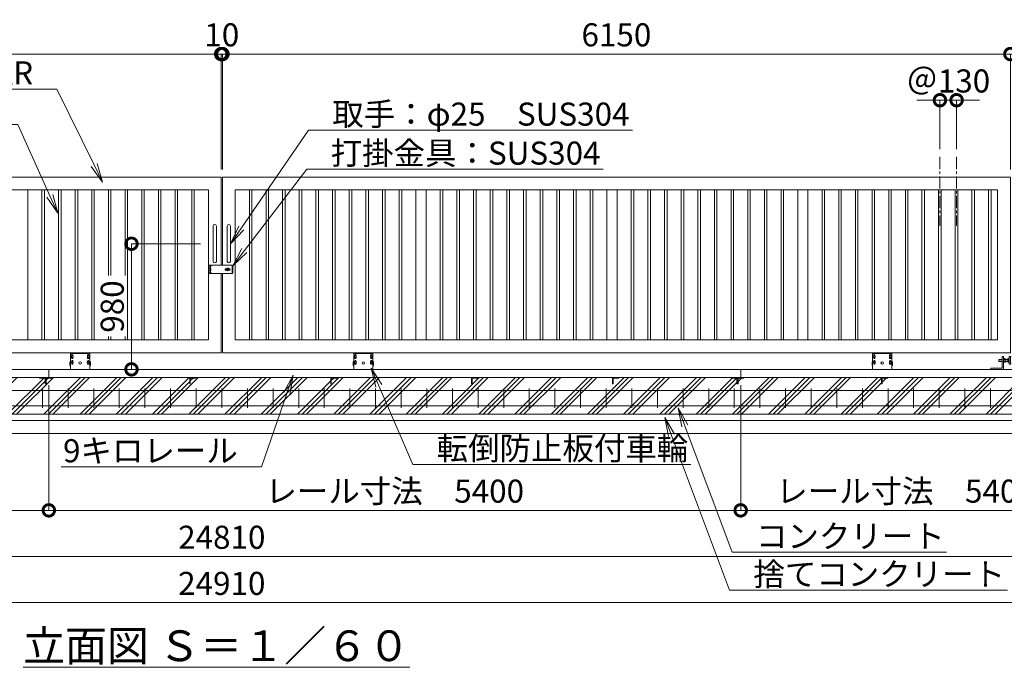
# Model space of a CAD drawing. Extents: x -1975 to 23225, y -950 to 16870.
# Drawn here: x 11450 to 19135, y 7954 to 13007 of the extents above; entities that cross this region are included whole.
import ezdxf
from ezdxf import colors
from ezdxf.entities.mleader import LeaderData, LeaderLine
from ezdxf.math import Vec2, Vec3

# ---------------------------------------------------------------- set-up
doc = ezdxf.new("R2010")
doc.units = 0
doc.header["$MEASUREMENT"] = 0
doc.header["$PDMODE"] = 1
doc.linetypes.add('CENTER', pattern=[50.8, 31.75, -6.35, 6.35, -6.35])
doc.layers.get('0').update_dxf_attribs({"linetype": 'CONTINUOUS'})
doc.layers.get('DefPoints').update_dxf_attribs({"linetype": 'CONTINUOUS'})
for name, color, linetype, lineweight in [('ハッチング', 8, 'CONTINUOUS', 5), ('ボルト・ナット', 8, 'CONTINUOUS', 9), ('基準線', 6, 'CENTER', 18), ('外形線', 7, 'CONTINUOUS', 18), ('寸法線', 3, 'CONTINUOUS', 18), ('文字', 4, 'CONTINUOUS', 18), ('文字引出', 4, 'CONTINUOUS', 18), ('細線', 8, 'CONTINUOUS', 5), ('落棒・金具類', 8, 'CONTINUOUS', 9)]:
    doc.layers.add(name, color=color, linetype=linetype, lineweight=lineweight)
doc.styles.get("Standard").update_dxf_attribs({"font": 'TXT.SHX', "bigfont": 'bigfont.shx'})
doc.dimstyles.new('60ベース', dxfattribs={"dimscale": 60, "dimtxt": 3, "dimasz": 3, "dimexe": 0, "dimexo": 1, "dimgap": 1, "dimtad": 3, "dimdec": 1, "dimdsep": 46, "dimtxsty": 'Standard', "dimblk": 'DOTSMALL', "dimcen": 0, "dimclrd": 256, "dimclre": 256, "dimclrt": 7, "dimadec": 3, "dimazin": 2, "dimtfac": 1, "dimtdec": 1, "dimtix": 1, "dimtmove": 2, "dimatfit": 2, "dimldrblk": 'OPEN', "dimfxl": 0, "dimtolj": 1, "dimlwd": -1, "dimlwe": -1, "dimarcsym": 0})

# ---------------------------------------------------------------- blocks, each defined once
blk = doc.blocks.new('車輪100正面')
at = {"layer": 'ボルト・ナット'}
for p, q in [((78336.4, -10565.1), (78342.9, -10561.3)), ((78336.4, -10572.6), (78336.4, -10565.1)), ((78342.9, -10576.3), (78336.4, -10572.6)), ((78342.9, -10561.3), (78349.4, -10565.1)), ((78349.4, -10572.6), (78342.9, -10576.3)), ((78349.4, -10565.1), (78349.4, -10572.6)), ((78466.9, -10561.3), (78460.4, -10565.1)), ((78460.4, -10565.1), (78460.4, -10572.6)), ((78460.4, -10572.6), (78466.9, -10576.3)), ((78473.4, -10565.1), (78466.9, -10561.3)), ((78466.9, -10576.3), (78473.4, -10572.6)), ((78473.4, -10572.6), (78473.4, -10565.1)), ((78336.8, -10610.1), (78343.3, -10606.3)), ((78336.8, -10617.6), (78336.8, -10610.1)), ((78343.3, -10621.3), (78336.8, -10617.6)), ((78343.3, -10606.3), (78349.8, -10610.1)), ((78349.8, -10617.6), (78343.3, -10621.3)), ((78349.8, -10610.1), (78349.8, -10617.6)), ((78466.6, -10606.3), (78460.1, -10610.1)), ((78460.1, -10610.1), (78460.1, -10617.6)), ((78460.1, -10617.6), (78466.6, -10621.3)), ((78473.1, -10610.1), (78466.6, -10606.3)), ((78466.6, -10621.3), (78473.1, -10617.6)), ((78473.1, -10617.6), (78473.1, -10610.1))]:
    blk.add_line(p, q, dxfattribs=at)
for centre in [(78342.9, -10568.8), (78466.9, -10568.8), (78343.3, -10613.8), (78466.6, -10613.8)]:
    blk.add_circle(centre, 6.5, dxfattribs=at)
at = {"layer": '外形線'}
for p, q in [((78329.9, -10668.8), (78329.9, -10538.8)), ((78329.9, -10538.8), (78479.9, -10538.8)), ((78329.9, -10544.8), (78479.9, -10544.8)), ((78337.9, -10564.2), (78337.9, -10558.8)), ((78337.9, -10578.8), (78337.9, -10573.4)), ((78338.3, -10609.2), (78338.3, -10603.8)), ((78347.9, -10564.2), (78347.9, -10558.8)), ((78347.9, -10578.8), (78347.9, -10573.4)), ((78348.3, -10609.2), (78348.3, -10603.8)), ((78461.6, -10609.2), (78461.6, -10603.8)), ((78461.9, -10564.2), (78461.9, -10558.8)), ((78461.9, -10578.8), (78461.9, -10573.4)), ((78471.6, -10609.2), (78471.6, -10603.8)), ((78471.9, -10564.2), (78471.9, -10558.8)), ((78471.9, -10578.8), (78471.9, -10573.4)), ((78479.9, -10668.8), (78479.9, -10538.8)), ((78329.9, -10608.8), (78324.9, -10608.8)), ((78324.9, -10638.8), (78324.9, -10608.8)), ((78329.9, -10638.8), (78324.9, -10638.8)), ((78338.3, -10623.8), (78338.3, -10618.4)), ((78348.3, -10623.8), (78348.3, -10618.4)), ((78461.6, -10623.8), (78461.6, -10618.4)), ((78471.6, -10623.8), (78471.6, -10618.4)), ((78479.9, -10608.8), (78484.9, -10608.8)), ((78479.9, -10638.8), (78484.9, -10638.8)), ((78484.9, -10638.8), (78484.9, -10608.8))]:
    blk.add_line(p, q, dxfattribs=at)
at = {"layer": '外形線', "color": 7, "linetype": 'Continuous'}
blk.add_circle((78404.9, -10618.8), 10, dxfattribs=at)
at = {"layer": '外形線'}
for centre, start, end in [((78342.9, -10558.8), 0, 180), ((78342.9, -10578.8), 179.99997, 0), ((78343.3, -10603.8), 0, 180), ((78466.6, -10603.8), 0, 180), ((78466.9, -10558.8), 0, 180), ((78466.9, -10578.8), 180, 0.00003), ((78343.3, -10623.8), 179.99997, 0), ((78466.6, -10623.8), 180, 0.00003)]:
    blk.add_arc(centre, 5, start, end, dxfattribs=at)
blk = doc.blocks.new('打掛正面')
at = {"layer": '落棒・金具類'}
for p, q in [((22567.4, -16082.9), (22567.4, -16070.9)), ((22747.4, -16070.9), (22567.4, -16070.9)), ((22567.4, -16082.4), (22567.4, -16095.9)), ((22567.4, -16082.4), (22579.4, -16082.4)), ((22567.4, -16082.9), (22579.4, -16082.9)), ((22567.4, -16095.9), (22579.4, -16095.9)), ((22567.4, -16109.4), (22567.4, -16097.4)), ((22567.4, -16097.4), (22579.4, -16097.4)), ((22567.4, -16109.4), (22579.4, -16109.4)), ((22567.4, -16110.9), (22579.4, -16110.9)), ((22567.4, -16110.9), (22567.4, -16124.4)), ((22567.4, -16135.9), (22567.4, -16123.9)), ((22567.4, -16123.9), (22579.4, -16123.9)), ((22567.4, -16124.4), (22582.4, -16124.4)), ((22567.4, -16135.9), (22747.4, -16135.9)), ((22579.4, -16082.9), (22579.4, -16070.9)), ((22582.4, -16082.4), (22579.4, -16082.4)), ((22579.4, -16082.4), (22579.4, -16095.9)), ((22579.4, -16082.9), (22582.4, -16082.9)), ((22579.4, -16095.9), (22582.4, -16095.9)), ((22579.4, -16097.4), (22582.4, -16097.4)), ((22579.4, -16109.4), (22579.4, -16097.4)), ((22579.4, -16109.4), (22582.4, -16109.4)), ((22582.4, -16110.9), (22579.4, -16110.9)), ((22579.4, -16110.9), (22579.4, -16124.4)), ((22579.4, -16123.9), (22582.4, -16123.9)), ((22579.4, -16135.9), (22579.4, -16123.9)), ((22579.4, -16124.4), (22582.4, -16124.4)), ((22582.4, -16070.9), (22582.4, -16082.9)), ((22582.4, -16095.9), (22582.4, -16110.9)), ((22582.4, -16123.9), (22582.4, -16135.9)), ((22697.4, -16098.4), (22703.7, -16098.4)), ((22697.4, -16108.4), (22703.7, -16108.4)), ((22698.4, -16105.4), (22698.4, -16101.4)), ((22698.4, -16101.4), (22726.4, -16101.4)), ((22698.4, -16105.4), (22726.4, -16105.4)), ((22721, -16098.4), (22727.4, -16098.4)), ((22721, -16108.4), (22727.4, -16108.4)), ((22726.4, -16105.4), (22726.4, -16101.4)), ((22747.4, -16070.9), (22752.4, -16075.9)), ((22747.4, -16135.9), (22747.4, -16070.9)), ((22752.4, -16130.9), (22747.4, -16135.9)), ((22752.4, -16075.9), (22752.4, -16130.9))]:
    blk.add_line(p, q, dxfattribs=at)
for centre, radius, start, end in [((22697.4, -16103.4), 5, 90, 270), ((22712.4, -16103.4), 10, 30, 150), ((22712.4, -16103.4), 10, 210, 330), ((22712.4, -16103.4), 6, 19.4712, 160.5288), ((22712.4, -16103.4), 6, 199.4712, 340.5288), ((22727.4, -16103.4), 5, 270, 90)]:
    blk.add_arc(centre, radius, start, end, dxfattribs=at)
blk = doc.blocks.new('取手正面')
at = {"layer": '落棒・金具類'}
for p, q in [((22709.9, -15765.9), (22709.9, -16040.9)), ((22734.9, -15765.9), (22734.9, -16040.9))]:
    blk.add_line(p, q, dxfattribs=at)
for centre, start, end in [((22722.4, -15765.9), 0, 180), ((22722.4, -16040.9), 180, 0)]:
    blk.add_arc(centre, 12.5, start, end, dxfattribs=at)
blk = doc.blocks.new('全閉時ストッパ130H用')
at = {"layer": 'ボルト・ナット'}
for p, q in [((26732.4, -16775.4), (26731.4, -16776.5)), ((26731.4, -16776.5), (26731.4, -16790.3)), ((26758.4, -16776.5), (26731.4, -16776.5)), ((26731.4, -16790.3), (26732.4, -16791.4)), ((26758.4, -16790.3), (26731.4, -16790.3)), ((26732.4, -16775.4), (26732.4, -16791.4)), ((26758.4, -16775.4), (26732.4, -16775.4)), ((26732.4, -16791.4), (26758.4, -16791.4)), ((26768.4, -16769.5), (26780.3, -16769.5)), ((26768.4, -16776.5), (26780.3, -16776.5)), ((26768.4, -16790.3), (26780.3, -16790.3)), ((26768.4, -16797.3), (26780.3, -16797.3)), ((26780.3, -16769.5), (26781.4, -16771.4)), ((26780.3, -16797.3), (26781.4, -16795.4)), ((26781.4, -16795.4), (26781.4, -16771.4)), ((26801.4, -16775.4), (26781.4, -16775.4)), ((26801.4, -16776.5), (26781.4, -16776.5)), ((26801.4, -16790.3), (26781.4, -16790.3)), ((26781.4, -16791.4), (26801.4, -16791.4)), ((26801.4, -16769.5), (26801.4, -16797.3)), ((26810, -16769.5), (26801.4, -16769.5)), ((26810, -16776.5), (26801.4, -16776.5)), ((26810, -16790.3), (26801.4, -16790.3)), ((26801.4, -16797.3), (26810, -16797.3)), ((26810.7, -16770.9), (26810, -16769.5)), ((26810, -16797.3), (26810.7, -16796))]:
    blk.add_line(p, q, dxfattribs=at)
for centre, radius, start, end in [((26775.2, -16773), 6.13, 325.56153, 25.56153), ((26758.5, -16783.4), 22.9, 342.38303, 17.61697), ((26775.2, -16793.8), 6.13, 325.56153, 34.43847), ((26806.7, -16773.2), 4.66, 314.36719, 30), ((26793.7, -16783.4), 17.7, 337.06094, 22.93906), ((26806.7, -16793.6), 4.66, 330, 45.63281)]:
    blk.add_arc(centre, radius, start, end, dxfattribs=at)
at = {"layer": '落棒・金具類'}
for p, q in [((26758.4, -16756.4), (26758.4, -16843.4)), ((26768.4, -16753.4), (26761.4, -16753.4)), ((26768.4, -16853.4), (26768.4, -16753.4)), ((26812.4, -16765.4), (26811.4, -16765.4)), ((26811.4, -16765.4), (26811.4, -16801.4)), ((26811.4, -16801.4), (26812.4, -16801.4)), ((26812.4, -16810.4), (26812.4, -16756.4)), ((26815.4, -16753.4), (26823.4, -16753.4)), ((26815.4, -16813.4), (26823.4, -16813.4)), ((26823.4, -16753.4), (26823.4, -16813.4)), ((26823.4, -16755.4), (26828.4, -16755.4)), ((26823.4, -16811.4), (26828.4, -16811.4)), ((26668.4, -16846.4), (26668.4, -16853.4)), ((26758.4, -16843.4), (26671.4, -16843.4))]:
    blk.add_line(p, q, dxfattribs=at)
for centre, start, end in [((26761.4, -16756.4), 90, 180), ((26815.4, -16756.4), 90, 180), ((26815.4, -16810.4), 180, 270), ((26671.4, -16846.4), 90, 180)]:
    blk.add_arc(centre, 3, start, end, dxfattribs=at)
blk = doc.blocks.new('_DotSmall')
at = {"layer": '寸法線', "color": 0, "const_width": 0.5}
blk.add_lwpolyline([(-0.0625, 0, 1), (0.0625, 0, 1)], format="xyb", close=True, dxfattribs=at)
blk = doc.blocks.new('*D25')
at = {"layer": 'DefPoints', "color": 0}
for p in [(18762.1, 12379), (18632.1, 11936.9), (18762.1, 11936.9)]:
    blk.add_point(p, dxfattribs=at)
at = {"layer": '寸法線'}
for p, q in [((18632.1, 12379), (18452.1, 12379)), ((18632.1, 11996.9), (18632.1, 12379)), ((18632.1, 12379), (18762.1, 12379)), ((18762.1, 11996.9), (18762.1, 12379)), ((18762.1, 12379), (18942.1, 12379))]:
    blk.add_line(p, q, dxfattribs=at)
at = {"layer": '寸法線', "xscale": 180, "yscale": 180, "zscale": 180}
blk.add_blockref('_DotSmall', (18632.1, 12379), dxfattribs=at)
at = {"layer": '寸法線', "xscale": 180, "yscale": 180, "zscale": 180, "rotation": 180}
blk.add_blockref('_DotSmall', (18762.1, 12379), dxfattribs=at)
at = {"layer": '寸法線', "color": 7, "insert": (18697.1, 12529), "char_height": 180, "attachment_point": 5}
blk.add_mtext('\\A1;＠130', dxfattribs=at)
blk = doc.blocks.new('_OPEN')
at = {"color": 0, "linetype": 'ByBlock'}
for p, q in [((-1, 0.167), (0, 0)), ((0, 0), (-1, -0.167)), ((0, 0), (-1, 0))]:
    blk.add_line(p, q, dxfattribs=at)
blk = doc.blocks.new('*D26')
at = {"layer": 'DefPoints', "color": 0}
for p in [(13022, 12739), (6872, 11779), (13022, 11779)]:
    blk.add_point(p, dxfattribs=at)
at = {"layer": '寸法線'}
for p, q in [((6872, 11839), (6872, 12739)), ((6872, 12739), (13022, 12739)), ((13022, 11839), (13022, 12739))]:
    blk.add_line(p, q, dxfattribs=at)
at = {"layer": '寸法線', "xscale": 180, "yscale": 180, "zscale": 180, "rotation": 180}
blk.add_blockref('_DotSmall', (6872, 12739), dxfattribs=at)
at = {"layer": '寸法線', "xscale": 180, "yscale": 180, "zscale": 180}
blk.add_blockref('_DotSmall', (13022, 12739), dxfattribs=at)
at = {"layer": '寸法線', "color": 7, "insert": (9947, 12889), "char_height": 180, "attachment_point": 5}
blk.add_mtext('\\A1;6150', dxfattribs=at)
blk = doc.blocks.new('*D28')
at = {"layer": 'DefPoints', "color": 0}
for p in [(13032, 12739), (13022, 11779), (13032, 11779)]:
    blk.add_point(p, dxfattribs=at)
at = {"layer": '寸法線'}
for p, q in [((13022, 12739), (12842, 12739)), ((13022, 11839), (13022, 12739)), ((13022, 12739), (13032, 12739)), ((13032, 11839), (13032, 12739)), ((13032, 12739), (13212, 12739))]:
    blk.add_line(p, q, dxfattribs=at)
at = {"layer": '寸法線', "xscale": 180, "yscale": 180, "zscale": 180}
blk.add_blockref('_DotSmall', (13022, 12739), dxfattribs=at)
at = {"layer": '寸法線', "xscale": 180, "yscale": 180, "zscale": 180, "rotation": 180}
blk.add_blockref('_DotSmall', (13032, 12739), dxfattribs=at)
at = {"layer": '寸法線', "color": 7, "insert": (13027, 12889), "char_height": 180, "attachment_point": 5}
blk.add_mtext('\\A1;10', dxfattribs=at)
blk = doc.blocks.new('*D29')
at = {"layer": 'DefPoints', "color": 0}
for p in [(19182, 12739), (13032, 11779), (19182, 11779)]:
    blk.add_point(p, dxfattribs=at)
at = {"layer": '寸法線'}
for p, q in [((13032, 11839), (13032, 12739)), ((13032, 12739), (19182, 12739)), ((19182, 11839), (19182, 12739))]:
    blk.add_line(p, q, dxfattribs=at)
at = {"layer": '寸法線', "xscale": 180, "yscale": 180, "zscale": 180, "rotation": 180}
blk.add_blockref('_DotSmall', (13032, 12739), dxfattribs=at)
at = {"layer": '寸法線', "xscale": 180, "yscale": 180, "zscale": 180}
blk.add_blockref('_DotSmall', (19182, 12739), dxfattribs=at)
at = {"layer": '寸法線', "color": 7, "insert": (16107, 12889), "char_height": 180, "attachment_point": 5}
blk.add_mtext('\\A1;6150', dxfattribs=at)
blk = doc.blocks.new('*D30')
at = {"layer": 'DefPoints', "color": 0}
for p in [(20282, 12739), (19182, 11779), (20282, 11779)]:
    blk.add_point(p, dxfattribs=at)
at = {"layer": '寸法線'}
for p, q in [((19182, 11839), (19182, 12739)), ((19182, 12739), (20282, 12739)), ((20282, 11839), (20282, 12739))]:
    blk.add_line(p, q, dxfattribs=at)
at = {"layer": '寸法線', "xscale": 180, "yscale": 180, "zscale": 180, "rotation": 180}
blk.add_blockref('_DotSmall', (19182, 12739), dxfattribs=at)
at = {"layer": '寸法線', "xscale": 180, "yscale": 180, "zscale": 180}
blk.add_blockref('_DotSmall', (20282, 12739), dxfattribs=at)
at = {"layer": '寸法線', "color": 7, "insert": (19732, 12889), "char_height": 180, "attachment_point": 5}
blk.add_mtext('\\A1;6000', dxfattribs=at)
blk = doc.blocks.new('*D40')
at = {"layer": 'DefPoints', "color": 0}
for p in [(5522, 9929), (20532, 9929), (20532, 8819)]:
    blk.add_point(p, dxfattribs=at)
at = {"layer": '寸法線'}
for p, q in [((5522, 9869), (5522, 8819)), ((20532, 9869), (20532, 8819)), ((5522, 8819), (20532, 8819))]:
    blk.add_line(p, q, dxfattribs=at)
at = {"layer": '寸法線', "xscale": 180, "yscale": 180, "zscale": 180, "rotation": 180}
blk.add_blockref('_DotSmall', (5522, 8819), dxfattribs=at)
at = {"layer": '寸法線', "xscale": 180, "yscale": 180, "zscale": 180}
blk.add_blockref('_DotSmall', (20532, 8819), dxfattribs=at)
at = {"layer": '寸法線', "color": 7, "insert": (13027, 8969), "char_height": 180, "attachment_point": 5}
blk.add_mtext('\\A1;24810', dxfattribs=at)
blk = doc.blocks.new('*D42')
at = {"layer": 'DefPoints', "color": 0}
for p in [(5472, 9779), (20582, 9779), (20582, 8459)]:
    blk.add_point(p, dxfattribs=at)
at = {"layer": '寸法線'}
for p, q in [((5472, 9719), (5472, 8459)), ((20582, 9719), (20582, 8459)), ((5472, 8459), (20582, 8459))]:
    blk.add_line(p, q, dxfattribs=at)
at = {"layer": '寸法線', "xscale": 180, "yscale": 180, "zscale": 180, "rotation": 180}
blk.add_blockref('_DotSmall', (5472, 8459), dxfattribs=at)
at = {"layer": '寸法線', "xscale": 180, "yscale": 180, "zscale": 180}
blk.add_blockref('_DotSmall', (20582, 8459), dxfattribs=at)
at = {"layer": '寸法線', "color": 7, "insert": (13027, 8609), "char_height": 180, "attachment_point": 5}
blk.add_mtext('\\A1;24910', dxfattribs=at)
blk = doc.blocks.new('*D43')
at = {"layer": 'DefPoints', "color": 0}
for p in [(5722, 10165.5), (11677, 10215.5), (11677, 9179)]:
    blk.add_point(p, dxfattribs=at)
at = {"layer": '寸法線'}
for p, q in [((11677, 10155.5), (11677, 9179)), ((5722, 10105.5), (5722, 9179)), ((5722, 9179), (11677, 9179))]:
    blk.add_line(p, q, dxfattribs=at)
at = {"layer": '寸法線', "xscale": 180, "yscale": 180, "zscale": 180, "rotation": 180}
blk.add_blockref('_DotSmall', (5722, 9179), dxfattribs=at)
at = {"layer": '寸法線', "xscale": 180, "yscale": 180, "zscale": 180}
blk.add_blockref('_DotSmall', (11677, 9179), dxfattribs=at)
at = {"layer": '寸法線', "color": 7, "insert": (8699.5, 9329), "char_height": 180, "attachment_point": 5}
blk.add_mtext('\\A1;レール寸法\u30005400+5400', dxfattribs=at)
blk = doc.blocks.new('*D44')
at = {"layer": 'DefPoints', "color": 0}
for p in [(11677, 10215.5), (17077, 10215.5), (17077, 9179)]:
    blk.add_point(p, dxfattribs=at)
at = {"layer": '寸法線'}
for p, q in [((11677, 10155.5), (11677, 9179)), ((17077, 10155.5), (17077, 9179)), ((11677, 9179), (17077, 9179))]:
    blk.add_line(p, q, dxfattribs=at)
at = {"layer": '寸法線', "xscale": 180, "yscale": 180, "zscale": 180, "rotation": 180}
blk.add_blockref('_DotSmall', (11677, 9179), dxfattribs=at)
at = {"layer": '寸法線', "xscale": 180, "yscale": 180, "zscale": 180}
blk.add_blockref('_DotSmall', (17077, 9179), dxfattribs=at)
at = {"layer": '寸法線', "color": 7, "insert": (14377, 9329), "char_height": 180, "attachment_point": 5}
blk.add_mtext('\\A1;レール寸法\u30005400', dxfattribs=at)
blk = doc.blocks.new('*D45')
at = {"layer": 'DefPoints', "color": 0}
for p in [(17077, 10215.5), (20332, 10165.5), (20332, 9179)]:
    blk.add_point(p, dxfattribs=at)
at = {"layer": '寸法線'}
for p, q in [((17077, 10155.5), (17077, 9179)), ((20332, 10105.5), (20332, 9179)), ((17077, 9179), (20332, 9179))]:
    blk.add_line(p, q, dxfattribs=at)
at = {"layer": '寸法線', "xscale": 180, "yscale": 180, "zscale": 180, "rotation": 180}
blk.add_blockref('_DotSmall', (17077, 9179), dxfattribs=at)
at = {"layer": '寸法線', "xscale": 180, "yscale": 180, "zscale": 180}
blk.add_blockref('_DotSmall', (20332, 9179), dxfattribs=at)
at = {"layer": '寸法線', "color": 7, "insert": (18704.5, 9329), "char_height": 180, "attachment_point": 5}
blk.add_mtext('\\A1;レール寸法\u30005400+2810', dxfattribs=at)
blk = doc.blocks.new('*D46')
at = {"layer": 'DefPoints', "color": 0}
for p in [(12922, 11259), (12322, 10279), (12322, 10279)]:
    blk.add_point(p, dxfattribs=at)
at = {"layer": '寸法線'}
for p, q in [((12862, 11259), (12322, 11259)), ((12322, 11259), (12322, 10279)), ((12262, 10279), (12322, 10279))]:
    blk.add_line(p, q, dxfattribs=at)
at = {"layer": '寸法線', "xscale": 180, "yscale": 180, "zscale": 180}
for p, rotation in [((12322, 11259), 90), ((12322, 10279), 270)]:
    blk.add_blockref('_DotSmall', p, dxfattribs=dict(at, rotation=rotation))
at = {"layer": '寸法線', "color": 7, "insert": (12172, 10769), "char_height": 180, "attachment_point": 5, "rotation": 90}
blk.add_mtext('\\A1;980', dxfattribs=at)
blk = doc.blocks.new('枕木')
at = {"layer": '外形線'}
blk.add_lwpolyline([(-6536.7, -40276.9), (-6536.7, -40226.9), (-6486.7, -40226.9), (-6486.7, -40227.9, -0.414214), (-6489.7, -40230.9), (-6526.2, -40230.9, 0.414214), (-6532.7, -40237.4), (-6532.7, -40273.9, -0.414214), (-6535.7, -40276.9)], format="xyb", close=True, dxfattribs=at)

msp = doc.modelspace()

# ---------------------------------------------------------------- hatches: boundary and pattern name
at = {"layer": 'ハッチング'}
h = msp.add_hatch(dxfattribs=at)
h.set_pattern_fill('PLAST', color=256, scale=800, angle=45)
h.set_pattern_definition([(45, (-1892.85, -561.08), (-141.4214, 141.4214), []), (45, (-1910.53, -543.4), (-141.4214, 141.4214), []), (45, (-1928.2, -525.72), (-141.4214, 141.4214), [])])
h.paths.add_polyline_path([(6272.05, 10215.47), (5722.04, 10215.47), (5722.04, 10165.47), (5672.04, 10165.47), (5672.04, 10278.97), (5522.04, 10278.97), (5522.04, 9928.97), (6272.05, 9928.97)])
h.paths.add_polyline_path([(7377.04, 10215.47), (6385.37, 10215.47), (6385.37, 9928.97), (7377.04, 9928.97)])
h.paths.add_polyline_path([(8477.04, 10215.47), (7427.04, 10215.47), (7427.04, 10214.47, -0.4142136), (7424.04, 10211.47), (7387.54, 10211.47, 0.4142136), (7381.04, 10204.97), (7381.04, 10168.47, -0.4142136), (7378.04, 10165.47), (7377.04, 10165.47), (7377.04, 9928.97), (8477.04, 9928.97)])
h.paths.add_polyline_path([(9577.04, 10215.47), (8527.04, 10215.47), (8527.04, 10214.47, -0.4142136), (8524.04, 10211.47), (8487.54, 10211.47, 0.4142136), (8481.04, 10204.97), (8481.04, 10168.47, -0.4142136), (8478.04, 10165.47), (8477.04, 10165.47), (8477.04, 9928.97), (9577.04, 9928.97)])
h.paths.add_polyline_path([(10677.04, 10215.47), (9627.04, 10215.47), (9627.04, 10214.47, -0.4142136), (9624.04, 10211.47), (9587.54, 10211.47, 0.4142136), (9581.04, 10204.97), (9581.04, 10168.47, -0.4142136), (9578.04, 10165.47), (9577.04, 10165.47), (9577.04, 9928.97), (10677.04, 9928.97)])
h.paths.add_polyline_path([(11652.04, 10165.47), (11651.04, 10165.47, -0.4142136), (11648.04, 10168.47), (11648.04, 10204.97, 0.4142136), (11641.54, 10211.47), (11605.04, 10211.47, -0.4142136), (11602.04, 10214.47), (11602.04, 10215.47), (10727.04, 10215.47), (10727.04, 10214.47, -0.4142136), (10724.04, 10211.47), (10687.54, 10211.47, 0.4142136), (10681.04, 10204.97), (10681.04, 10168.47, -0.4142136), (10678.04, 10165.47), (10677.04, 10165.47), (10677.04, 9928.97), (11652.04, 9928.97)])
h.paths.add_polyline_path([(12777.04, 10215.47), (11702.04, 10215.47), (11702.04, 10214.47, -0.4142136), (11699.04, 10211.47), (11662.54, 10211.47, 0.4142136), (11656.04, 10204.97), (11656.04, 10168.47, -0.4142136), (11653.04, 10165.47), (11652.04, 10165.47), (11652.04, 9928.97), (12777.04, 9928.97)])
h.paths.add_polyline_path([(13877.04, 10215.47), (12827.04, 10215.47), (12827.04, 10214.47, -0.4142136), (12824.04, 10211.47), (12787.54, 10211.47, 0.4142136), (12781.04, 10204.97), (12781.04, 10168.47, -0.4142136), (12778.04, 10165.47), (12777.04, 10165.47), (12777.04, 9928.97), (13877.04, 9928.97)])
h.paths.add_polyline_path([(14977.04, 10215.47), (13927.04, 10215.47), (13927.04, 10214.47, -0.4142136), (13924.04, 10211.47), (13887.54, 10211.47, 0.4142136), (13881.04, 10204.97), (13881.04, 10168.47, -0.4142136), (13878.04, 10165.47), (13877.04, 10165.47), (13877.04, 9928.97), (14977.04, 9928.97)])
h.paths.add_polyline_path([(16077.04, 10215.47), (15027.04, 10215.47), (15027.04, 10214.47, -0.4142136), (15024.04, 10211.47), (14987.54, 10211.47, 0.4142136), (14981.04, 10204.97), (14981.04, 10168.47, -0.4142136), (14978.04, 10165.47), (14977.04, 10165.47), (14977.04, 9928.97), (16077.04, 9928.97)])
h.paths.add_polyline_path([(17052.04, 10165.47), (17051.04, 10165.47, -0.4142136), (17048.04, 10168.47), (17048.04, 10204.97, 0.4142136), (17041.54, 10211.47), (17005.04, 10211.47, -0.4142136), (17002.04, 10214.47), (17002.04, 10215.47), (16127.04, 10215.47), (16127.04, 10214.47, -0.4142136), (16124.04, 10211.47), (16087.54, 10211.47, 0.4142136), (16081.04, 10204.97), (16081.04, 10168.47, -0.4142136), (16078.04, 10165.47), (16077.04, 10165.47), (16077.04, 9928.97), (17052.04, 9928.97)])
h.paths.add_polyline_path([(18177.04, 10215.47), (17102.04, 10215.47), (17102.04, 10214.47, -0.4142136), (17099.04, 10211.47), (17062.54, 10211.47, 0.4142136), (17056.04, 10204.97), (17056.04, 10168.47, -0.4142136), (17053.04, 10165.47), (17052.04, 10165.47), (17052.04, 9928.97), (18177.04, 9928.97)])
h.paths.add_polyline_path([(19277.04, 10215.47), (18227.04, 10215.47), (18227.04, 10214.47, -0.4142136), (18224.04, 10211.47), (18187.54, 10211.47, 0.4142136), (18181.04, 10204.97), (18181.04, 10168.47, -0.4142136), (18178.04, 10165.47), (18177.04, 10165.47), (18177.04, 9928.97), (19277.04, 9928.97)])
h.paths.add_polyline_path([(19668.71, 10215.47), (19327.04, 10215.47), (19327.04, 10214.47, -0.4142136), (19324.04, 10211.47), (19287.54, 10211.47, 0.4142136), (19281.04, 10204.97), (19281.04, 10168.47, -0.4142136), (19278.04, 10165.47), (19277.04, 10165.47), (19277.04, 9928.97), (19668.71, 9928.97)])
h.paths.add_polyline_path([(20532.04, 10278.97), (20382.04, 10278.97), (20382.04, 10165.47), (20332.04, 10165.47), (20331.04, 10165.47, -0.4142136), (20328.04, 10168.47), (20328.04, 10204.97, 0.4142136), (20321.54, 10211.47), (20285.04, 10211.47, -0.4142136), (20282.04, 10214.47), (20282.04, 10215.47), (19782.03, 10215.47), (19782.03, 9928.97), (20532.04, 9928.97)])

# ---------------------------------------------------------------- linework, layer by layer
at = {"layer": '基準線', "ltscale": 3}
for p, q in [((18632.13, 11936.87), (18632.13, 11398.5)), ((18762.13, 11936.87), (18762.13, 11398.5))]:
    msp.add_line(p, q, dxfattribs=at)
at = {"layer": '外形線'}
for p, q in [((11512.04, 11678.97), (11512.04, 10508.97)), ((11622.04, 10508.97), (11622.04, 11678.97)), ((11642.04, 10508.97), (11642.04, 11678.97)), ((11752.04, 10508.97), (11752.04, 11678.97)), ((11772.04, 10508.97), (11772.04, 11678.97)), ((11882.04, 10508.97), (11882.04, 11678.97)), ((11902.04, 10508.97), (11902.04, 11678.97)), ((12012.04, 10508.97), (12012.04, 11678.97)), ((12032.04, 10508.97), (12032.04, 11678.97)), ((12142.04, 11011.88), (12142.04, 11678.97)), ((12162.04, 11011.88), (12162.04, 11678.97)), ((12272.04, 11011.88), (12272.04, 11678.97)), ((12292.04, 10508.97), (12292.04, 11678.97)), ((12402.04, 10508.97), (12402.04, 11678.97)), ((12422.04, 10508.97), (12422.04, 11678.97)), ((12532.04, 10508.97), (12532.04, 11678.97)), ((12552.04, 10508.97), (12552.04, 11678.97)), ((12662.04, 10508.97), (12662.04, 11678.97)), ((12682.04, 10508.97), (12682.04, 11678.97)), ((12792.04, 10508.97), (12792.04, 11678.97)), ((12812.04, 10508.97), (12812.04, 11678.97)), ((13242.04, 10508.97), (13242.04, 11678.97)), ((13262.04, 10508.97), (13262.04, 11678.97)), ((13372.04, 10508.97), (13372.04, 11678.97)), ((13392.04, 10508.97), (13392.04, 11678.97)), ((13502.04, 10508.97), (13502.04, 11678.97)), ((13522.04, 10508.97), (13522.04, 11678.97)), ((13632.04, 10508.97), (13632.04, 11678.97)), ((13652.04, 10508.97), (13652.04, 11678.97)), ((13762.04, 10508.97), (13762.04, 11678.97)), ((13782.04, 10508.97), (13782.04, 11678.97)), ((13892.04, 10508.97), (13892.04, 11678.97)), ((13912.04, 10508.97), (13912.04, 11678.97)), ((14022.04, 10508.97), (14022.04, 11678.97)), ((14042.04, 10508.97), (14042.04, 11678.97)), ((14152.04, 10508.97), (14152.04, 11678.97)), ((14172.04, 10508.97), (14172.04, 11678.97)), ((14282.04, 10508.97), (14282.04, 11678.97)), ((14302.04, 10508.97), (14302.04, 11678.97)), ((14412.04, 10508.97), (14412.04, 11678.97)), ((14432.04, 10508.97), (14432.04, 11678.97)), ((14542.04, 11678.97), (14542.04, 10508.97)), ((14622.04, 11678.97), (14622.04, 10508.97)), ((14732.04, 10508.97), (14732.04, 11678.97)), ((14752.04, 10508.97), (14752.04, 11678.97)), ((14862.04, 10508.97), (14862.04, 11678.97)), ((14882.04, 10508.97), (14882.04, 11678.97)), ((14992.04, 10508.97), (14992.04, 11678.97)), ((15012.04, 10508.97), (15012.04, 11678.97)), ((15122.04, 10508.97), (15122.04, 11678.97)), ((15142.04, 10508.97), (15142.04, 11678.97)), ((15252.04, 10508.97), (15252.04, 11678.97)), ((15272.04, 10508.97), (15272.04, 11678.97)), ((15382.04, 10508.97), (15382.04, 11678.97)), ((15402.04, 10508.97), (15402.04, 11678.97)), ((15512.04, 10508.97), (15512.04, 11678.97)), ((15532.04, 10508.97), (15532.04, 11678.97)), ((15642.04, 10508.97), (15642.04, 11678.97)), ((15662.04, 10508.97), (15662.04, 11678.97)), ((15772.04, 10508.97), (15772.04, 11678.97)), ((15792.04, 10508.97), (15792.04, 11678.97)), ((15902.04, 10508.97), (15902.04, 11678.97)), ((15922.04, 10508.97), (15922.04, 11678.97)), ((16032.04, 11678.97), (16032.04, 10508.97)), ((16112.04, 11678.97), (16112.04, 10508.97)), ((16222.04, 10508.97), (16222.04, 11678.97)), ((16242.04, 10508.97), (16242.04, 11678.97)), ((16352.04, 10508.97), (16352.04, 11678.97)), ((16372.04, 10508.97), (16372.04, 11678.97)), ((16482.04, 10508.97), (16482.04, 11678.97)), ((16502.04, 10508.97), (16502.04, 11678.97)), ((16612.04, 10508.97), (16612.04, 11678.97)), ((16632.04, 10508.97), (16632.04, 11678.97)), ((16742.04, 10508.97), (16742.04, 11678.97)), ((16762.04, 10508.97), (16762.04, 11678.97)), ((16872.04, 10508.97), (16872.04, 11678.97)), ((16892.04, 10508.97), (16892.04, 11678.97)), ((17002.04, 10508.97), (17002.04, 11678.97)), ((17022.04, 10508.97), (17022.04, 11678.97)), ((17132.04, 10508.97), (17132.04, 11678.97)), ((17152.04, 10508.97), (17152.04, 11678.97)), ((17262.04, 10508.97), (17262.04, 11678.97)), ((17282.04, 10508.97), (17282.04, 11678.97)), ((17392.04, 10508.97), (17392.04, 11678.97)), ((17412.04, 10508.97), (17412.04, 11678.97)), ((17522.04, 11678.97), (17522.04, 10508.97)), ((17602.04, 11678.97), (17602.04, 10508.97)), ((17712.04, 10508.97), (17712.04, 11678.97)), ((17732.04, 10508.97), (17732.04, 11678.97)), ((17842.04, 10508.97), (17842.04, 11678.97)), ((17862.04, 10508.97), (17862.04, 11678.97)), ((17972.04, 10508.97), (17972.04, 11678.97)), ((17992.04, 10508.97), (17992.04, 11678.97)), ((18102.04, 10508.97), (18102.04, 11678.97)), ((18122.04, 10508.97), (18122.04, 11678.97)), ((18232.04, 10508.97), (18232.04, 11678.97)), ((18252.04, 10508.97), (18252.04, 11678.97)), ((18362.04, 10508.97), (18362.04, 11678.97)), ((18382.04, 10508.97), (18382.04, 11678.97)), ((18492.04, 10508.97), (18492.04, 11678.97)), ((18512.04, 10508.97), (18512.04, 11678.97)), ((18622.04, 10508.97), (18622.04, 11678.97)), ((18642.04, 10508.97), (18642.04, 11678.97)), ((18752.04, 10508.97), (18752.04, 11678.97)), ((18772.04, 10508.97), (18772.04, 11678.97)), ((18882.04, 10508.97), (18882.04, 11678.97)), ((18902.04, 10508.97), (18902.04, 11678.97)), ((19012.04, 10508.97), (19012.04, 11678.97)), ((19032.04, 10508.97), (19032.04, 11678.97)), ((12142.04, 10508.97), (12142.04, 10535.81)), ((12162.04, 10508.97), (12162.04, 10535.81)), ((12272.04, 10508.97), (12272.04, 10535.81)), ((19668.71, 10278.97), (6385.37, 10278.97)), ((11677.04, 10215.47), (11677.04, 10278.9)), ((17077.04, 10215.47), (17077.04, 10278.9)), ((19668.71, 10215.47), (6385.37, 10215.47))]:
    msp.add_line(p, q, dxfattribs=at)
at = {"layer": '外形線', "color": 2}
for p, q in [((6385.37, 10113.97), (19668.71, 10113.97)), ((11627.04, 9978.97), (11627.04, 10128.97)), ((11827.04, 9978.97), (11827.04, 10128.97)), ((12027.04, 9978.97), (12027.04, 10128.97)), ((12227.04, 9978.97), (12227.04, 10128.97)), ((12427.04, 9978.97), (12427.04, 10128.97)), ((12627.04, 9978.97), (12627.04, 10128.97)), ((12827.04, 9978.97), (12827.04, 10128.97)), ((13027.04, 9978.97), (13027.04, 10128.97)), ((13227.04, 9978.97), (13227.04, 10128.97)), ((13427.04, 9978.97), (13427.04, 10128.97)), ((13627.04, 9978.97), (13627.04, 10128.97)), ((13827.04, 9978.97), (13827.04, 10128.97)), ((14027.04, 9978.97), (14027.04, 10128.97)), ((14227.04, 9978.97), (14227.04, 10128.97)), ((14427.04, 9978.97), (14427.04, 10128.97)), ((14627.04, 9978.97), (14627.04, 10128.97)), ((14827.04, 9978.97), (14827.04, 10128.97)), ((15027.04, 9978.97), (15027.04, 10128.97)), ((15227.04, 9978.97), (15227.04, 10128.97)), ((15427.04, 9978.97), (15427.04, 10128.97)), ((15627.04, 9978.97), (15627.04, 10128.97)), ((15827.04, 9978.97), (15827.04, 10128.97)), ((16027.04, 9978.97), (16027.04, 10128.97)), ((16227.04, 9978.97), (16227.04, 10128.97)), ((16427.04, 9978.97), (16427.04, 10128.97)), ((16627.04, 9978.97), (16627.04, 10128.97)), ((16827.04, 9978.97), (16827.04, 10128.97)), ((17027.04, 9978.97), (17027.04, 10128.97)), ((17227.04, 9978.97), (17227.04, 10128.97)), ((17427.04, 9978.97), (17427.04, 10128.97)), ((17627.04, 9978.97), (17627.04, 10128.97)), ((17827.04, 9978.97), (17827.04, 10128.97)), ((18027.04, 9978.97), (18027.04, 10128.97)), ((18227.04, 9978.97), (18227.04, 10128.97)), ((18427.04, 9978.97), (18427.04, 10128.97)), ((18627.04, 9978.97), (18627.04, 10128.97)), ((18827.04, 9978.97), (18827.04, 10128.97)), ((19027.04, 9978.97), (19027.04, 10128.97)), ((6385.37, 9993.97), (19668.71, 9993.97))]:
    msp.add_line(p, q, dxfattribs=at)
at = {"layer": '外形線'}
for points in [[(13022.04, 11026.47), (13022.04, 10408.97), (6872.04, 10408.97), (6872.04, 11778.97), (13022.04, 11778.97), (13022.04, 11091.47)], [(13032.04, 11091.47), (13032.04, 11778.97), (19182.04, 11778.97), (19182.04, 10408.97), (13032.04, 10408.97), (13032.04, 11026.47)]]:
    msp.add_lwpolyline(points, dxfattribs=at)
for points in [[(6972.04, 11678.97), (12922.04, 11678.97), (12922.04, 10508.97), (6972.04, 10508.97)], [(13132.04, 11678.97), (19082.04, 11678.97), (19082.04, 10508.97), (13132.04, 10508.97)]]:
    msp.add_lwpolyline(points, close=True, dxfattribs=at)
at = {"layer": '細線'}
for p, q in [((19668.71, 9928.97), (6385.37, 9928.97)), ((19668.71, 9878.97), (6385.37, 9878.97)), ((19668.71, 9778.97), (6385.37, 9778.97))]:
    msp.add_line(p, q, dxfattribs=at)

# ---------------------------------------------------------------- block references
at = {"layer": '外形線', "xscale": -1}
for name, p in [('取手正面', (35694.4, 27162.38)), ('枕木', (5115.3, 50442.37)), ('枕木', (10515.3, 50442.37))]:
    msp.add_blockref(name, p, dxfattribs=at)
at = {"layer": '外形線'}
for name, p in [('取手正面', (-9640.32, 27162.38)), ('打掛正面', (-9640.32, 27162.38)), ('枕木', (18188.77, 50442.37)), ('枕木', (19313.77, 50442.37)), ('枕木', (20413.77, 50442.37)), ('枕木', (21513.77, 50442.37)), ('枕木', (22613.77, 50442.37)), ('枕木', (23588.77, 50442.37)), ('枕木', (24713.77, 50442.37))]:
    msp.add_blockref(name, p, dxfattribs=at)
at = {"layer": '寸法線'}
msp.add_blockref('全閉時ストッパ130H用', (-7640.32, 27132.37), dxfattribs=at)
at = {"layer": '文字引出', "xscale": -1}
msp.add_blockref('車輪100正面', (90326.96, 20947.77), dxfattribs=at)
at = {"layer": '文字引出'}
for p in [(-64272.88, 20947.77), (-60222.88, 20947.77)]:
    msp.add_blockref('車輪100正面', p, dxfattribs=at)

# ---------------------------------------------------------------- texts
at = {"layer": '文字', "insert": (12985.61, 8122.44), "char_height": 240, "attachment_point": 5}
msp.add_mtext('{\\L立面図 Ｓ＝１／６０}', dxfattribs=at)

# ---------------------------------------------------------------- dimensions: what is measured, and where the dimension line sits
at = {"layer": '寸法線'}
for base, p1, p2, picture, middle in [((13022.04, 12738.97), (6872.04, 11778.97), (13022.04, 11778.97), '*D26', (9947.04, 12888.97)), ((13032.04, 12738.97), (13022.04, 11778.97), (13032.04, 11778.97), '*D28', (13027.04, 12888.97)), ((19182.04, 12738.97), (13032.04, 11778.97), (19182.04, 11778.97), '*D29', (16107.04, 12888.97))]:
    dim = msp.add_linear_dim(base=base, p1=p1, p2=p2, dimstyle='60ベース', dxfattribs=at)
    dim.commit()
    dim.dimension.update_dxf_attribs({"geometry": picture, "text_midpoint": middle})
for base, p1, p2, text, picture, middle in [((20282.04, 12738.97), (19182.04, 11778.97), (20282.04, 11778.97), '6000', '*D30', (19732.04, 12888.97)), ((18762.13, 12378.97), (18632.13, 11936.87), (18762.13, 11936.87), '＠<>', '*D25', (18697.13, 12528.97)), ((11677.04, 9178.97), (5722.04, 10165.47), (11677.04, 10215.47), 'レール寸法\u30005400+5400', '*D43', (8699.54, 9328.97)), ((17077.04, 9178.97), (11677.04, 10215.47), (17077.04, 10215.47), 'レール寸法\u3000<>', '*D44', (14377.04, 9328.97)), ((20332.04, 9178.97), (17077.04, 10215.47), (20332.04, 10165.47), 'レール寸法\u30005400+2810', '*D45', (18704.54, 9328.97)), ((20532.04, 8818.97), (5522.04, 9928.97), (20532.04, 9928.97), '24810', '*D40', (13027.04, 8968.97)), ((20582.04, 8458.97), (5472.04, 9778.97), (20582.04, 9778.97), '24910', '*D42', (13027.04, 8608.97))]:
    dim = msp.add_linear_dim(base=base, p1=p1, p2=p2, text=text, dimstyle='60ベース', dxfattribs=at)
    dim.commit()
    dim.dimension.update_dxf_attribs({"geometry": picture, "text_midpoint": middle})
dim = msp.add_linear_dim(base=(12322.04, 10278.97), p1=(12922.04, 11258.97), p2=(12322.04, 10278.97), angle=90, dimstyle='60ベース', dxfattribs=at)
dim.commit()
dim.dimension.update_dxf_attribs({"geometry": '*D46', "text_midpoint": (12172.04, 10768.97)})

# ---------------------------------------------------------------- leaders
at = {"layer": '文字引出'}
ml = msp.add_multileader_mtext('Standard', dxfattribs=at)
ml.set_content('外枠かまち：□-100×50×2.3\u3000STKR', color=7)
ml.set_leader_properties(color=256, linetype='ByLayer', lineweight=-1)
ml.set_arrow_properties(name='OPEN')
ml.build(insert=Vec2(0, 0))
ml.multileader.update_dxf_attribs({"text_left_attachment_type": 5, "text_right_attachment_type": 5, "dogleg_length": 3, "arrow_head_size": 150, "scale": 60})
ctx = ml.context
ctx.base_point, ctx.scale, ctx.char_height, ctx.arrow_head_size, ctx.landing_gap_size, ctx.plane_origin = Vec3(7378.89, 12466.37), 60, 180, 150, 5.4, Vec3(12096.97, 11739.35)
ctx.left_attachment, ctx.right_attachment, ctx.text_align_type = 5, 5, 2
notes = []
notes.append((ctx, [(0, (1, 1, 0), (11739.69, 12466.37), (-1, 0), 180, [(0, [(12096.97, 11739.35)], 0, [])])]))
ctx.mtext.insert, ctx.mtext.alignment, ctx.mtext.flow_direction = Vec3(11554.29, 12682.37), 3, 5
ml = msp.add_multileader_mtext('Standard', dxfattribs=at)
ml.set_content('縦格子：□-30×20×1.6\u3000STKMR', color=7)
ml.set_leader_properties(color=256, linetype='ByLayer', lineweight=-1)
ml.set_arrow_properties(name='OPEN')
ml.build(insert=Vec2(0, 0))
ml.multileader.update_dxf_attribs({"text_left_attachment_type": 5, "text_right_attachment_type": 5, "dogleg_length": 3, "arrow_head_size": 150, "scale": 60})
ctx = ml.context
ctx.base_point, ctx.scale, ctx.char_height, ctx.arrow_head_size, ctx.landing_gap_size, ctx.plane_origin = Vec3(7477.17, 12190.33), 60, 180, 150, 5.4, Vec3(11746.85, 11496.51)
ctx.left_attachment, ctx.right_attachment, ctx.text_align_type = 5, 5, 2
notes.append((ctx, [(0, (1, 1, 0), (11435.97, 12190.33), (-1, 0), 180, [(0, [(11746.85, 11496.51)], 0, [])])]))
ctx.mtext.insert, ctx.mtext.alignment, ctx.mtext.flow_direction = Vec3(11250.57, 12406.33), 3, 5
ml = msp.add_multileader_mtext('Standard', dxfattribs=at)
ml.set_content('取手：φ25\u3000SUS304', color=7)
ml.set_leader_properties(color=256, linetype='ByLayer', lineweight=-1)
ml.set_arrow_properties(name='OPEN')
ml.build(insert=Vec2(0, 0))
ml.multileader.update_dxf_attribs({"text_left_attachment_type": 5, "text_right_attachment_type": 5, "dogleg_length": 3, "arrow_head_size": 150, "scale": 60})
ctx = ml.context
ctx.base_point, ctx.scale, ctx.char_height, ctx.arrow_head_size, ctx.landing_gap_size, ctx.plane_origin = Vec3(13884.01, 12144.49), 60, 180, 150, 5.4, Vec3(13094.54, 11258.97)
ctx.left_attachment, ctx.right_attachment = 5, 5
notes.append((ctx, [(0, (1, 1, 0), (13704.01, 12144.49), (1, 0), 180, [(0, [(13094.54, 11258.97)], 0, [])])]))
ctx.mtext.insert, ctx.mtext.flow_direction = Vec3(13889.41, 12360.49), 5
ml = msp.add_multileader_mtext('Standard', dxfattribs=at)
ml.set_content('打掛金具：SUS304', color=7)
ml.set_leader_properties(color=256, linetype='ByLayer', lineweight=-1)
ml.set_arrow_properties(name='OPEN')
ml.build(insert=Vec2(0, 0))
ml.multileader.update_dxf_attribs({"text_left_attachment_type": 5, "text_right_attachment_type": 5, "dogleg_length": 3, "arrow_head_size": 150, "scale": 60})
ctx = ml.context
ctx.base_point, ctx.scale, ctx.char_height, ctx.arrow_head_size, ctx.landing_gap_size, ctx.plane_origin = Vec3(13871.33, 11840.26), 60, 180, 150, 5.4, Vec3(13112.04, 11086.47)
ctx.left_attachment, ctx.right_attachment = 5, 5
notes.append((ctx, [(0, (1, 1, 0), (13691.33, 11840.26), (1, 0), 180, [(0, [(13112.04, 11086.47)], 0, [])])]))
ctx.mtext.insert, ctx.mtext.flow_direction = Vec3(13876.73, 12056.26), 5
ml = msp.add_multileader_mtext('Standard', dxfattribs=at)
ml.set_content('9キロレール', color=7)
ml.set_leader_properties(color=256, linetype='ByLayer', lineweight=-1)
ml.set_arrow_properties(name='OPEN')
ml.build(insert=Vec2(0, 0))
ml.multileader.update_dxf_attribs({"text_left_attachment_type": 5, "text_right_attachment_type": 5, "dogleg_length": 3, "arrow_head_size": 150, "scale": 60})
ctx = ml.context
ctx.base_point, ctx.scale, ctx.char_height, ctx.arrow_head_size, ctx.landing_gap_size, ctx.plane_origin = Vec3(11934.66, 9518.15), 60, 180, 150, 5.4, Vec3(13584.09, 10232.5)
ctx.left_attachment, ctx.right_attachment, ctx.text_align_type = 5, 5, 2
notes.append((ctx, [(0, (1, 1, 0), (13337.46, 9518.15), (-1, 0), 180, [(0, [(13584.09, 10232.5)], 0, [])])]))
ctx.mtext.insert, ctx.mtext.alignment, ctx.mtext.flow_direction = Vec3(13152.06, 9734.15), 3, 5
ml = msp.add_multileader_mtext('Standard', dxfattribs=at)
ml.set_content('転倒防止板付車輪', color=7)
ml.set_leader_properties(color=256, linetype='ByLayer', lineweight=-1)
ml.set_arrow_properties(name='OPEN')
ml.build(insert=Vec2(0, 0))
ml.multileader.update_dxf_attribs({"text_left_attachment_type": 5, "text_right_attachment_type": 5, "dogleg_length": 3, "arrow_head_size": 150, "scale": 60})
ctx = ml.context
ctx.base_point, ctx.scale, ctx.char_height, ctx.arrow_head_size, ctx.landing_gap_size, ctx.plane_origin = Vec3(14698.03, 9536.67), 60, 180, 150, 5.4, Vec3(14193.52, 10289)
ctx.left_attachment, ctx.right_attachment = 5, 5
notes.append((ctx, [(0, (1, 1, 0), (14518.03, 9536.67), (1, 0), 180, [(0, [(14193.52, 10289)], 0, [])])]))
ctx.mtext.insert, ctx.mtext.flow_direction = Vec3(14703.43, 9752.67), 5
ml = msp.add_multileader_mtext('Standard', dxfattribs=at)
ml.set_content('コンクリート', color=7)
ml.set_leader_properties(color=256, linetype='ByLayer', lineweight=-1)
ml.set_arrow_properties(name='OPEN')
ml.build(insert=Vec2(0, 0))
ml.multileader.update_dxf_attribs({"text_left_attachment_type": 5, "text_right_attachment_type": 5, "dogleg_length": 3, "arrow_head_size": 150, "scale": 60})
ctx = ml.context
ctx.base_point, ctx.scale, ctx.char_height, ctx.arrow_head_size, ctx.landing_gap_size, ctx.plane_origin = Vec3(17190.75, 8851.5), 60, 180, 150, 5.4, Vec3(16602.64, 9941.92)
ctx.left_attachment, ctx.right_attachment = 5, 5
notes.append((ctx, [(0, (1, 1, 0), (17010.75, 8851.5), (1, 0), 180, [(0, [(16588.81, 9978.87)], 0, [])])]))
ctx.mtext.insert, ctx.mtext.flow_direction = Vec3(17196.15, 9067.5), 5
ml = msp.add_multileader_mtext('Standard', dxfattribs=at)
ml.set_content('捨てコンクリート', color=7)
ml.set_leader_properties(color=256, linetype='ByLayer', lineweight=-1)
ml.set_arrow_properties(name='OPEN')
ml.build(insert=Vec2(0, 0))
ml.multileader.update_dxf_attribs({"text_left_attachment_type": 5, "text_right_attachment_type": 5, "dogleg_length": 3, "arrow_head_size": 150, "scale": 60})
ctx = ml.context
ctx.base_point, ctx.scale, ctx.char_height, ctx.arrow_head_size, ctx.landing_gap_size, ctx.plane_origin = Vec3(17170.28, 8555.31), 60, 180, 150, 5.4, Vec3(16605.22, 9828.84)
ctx.left_attachment, ctx.right_attachment = 5, 5
notes.append((ctx, [(0, (1, 1, 0), (16990.28, 8555.31), (1, 0), 180, [(0, [(16485.4, 9904.28)], 0, [])])]))
ctx.mtext.insert, ctx.mtext.flow_direction = Vec3(17175.68, 8771.31), 5
for ctx, leaders in notes:
    for number, flags, end, landing, length, lines in leaders:
        leader = LeaderData()
        leader.index, (leader.has_last_leader_line, leader.has_dogleg_vector, leader.attachment_direction) = number, flags
        leader.last_leader_point, leader.dogleg_vector, leader.dogleg_length = Vec3(end), Vec3(landing), length
        for number, points, colour, breaks in lines:
            line = LeaderLine()
            line.index, line.vertices, line.color, line.breaks = number, Vec3.list(points), colors.encode_raw_color(colour), breaks
            leader.lines.append(line)
        ctx.leaders.append(leader)

doc.saveas('drawing.dxf')
